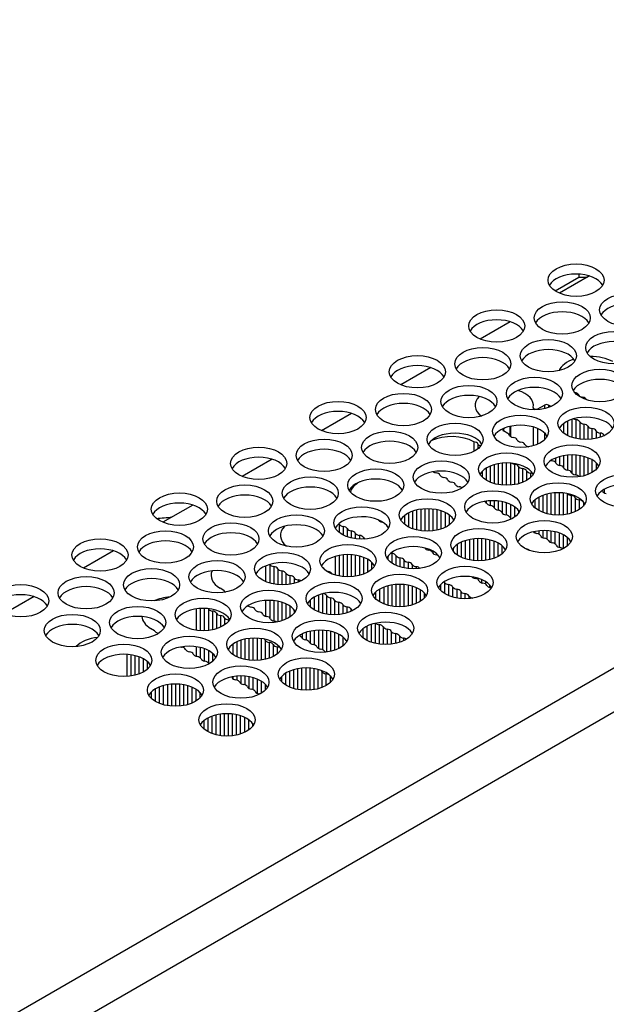
# Model space of a CAD drawing. Units: millimetres. Extents: x 5 to 1169, y 20 to 821.
# Drawn here: x 1060 to 1086, y 125 to 169 of the extents above; entities that cross this region are included whole.
import ezdxf

# ---------------------------------------------------------------- set-up
doc = ezdxf.new("R2010")
doc.units = ezdxf.units.MM
for name, color, linetype in [('00-3445-0101_DRI', 7, 'Continuous'), ('00-3488-0102_TAP', 7, 'Continuous'), ('BASE_CIRCUIT_FA_', 7, 'Continuous'), ('Default', 7, 'Continuous')]:
    doc.layers.add(name, color=color, linetype=linetype)

# ---------------------------------------------------------------- blocks, each defined once
blk = doc.blocks.new('SE4')
at = {"layer": '00-3445-0101_DRI', "color": 7, "linetype": 'Continuous'}
for p, q in [((1085.455, 157.564), (1084.124, 156.795)), ((1081.92, 155.523), (1080.588, 154.754)), ((1078.384, 153.481), (1077.053, 152.713)), ((1074.849, 151.44), (1073.517, 150.671)), ((1082.945, 151.695), (1082.945, 151.606)), ((1083.158, 151.644), (1083.45, 151.813)), ((1083.627, 151.813), (1083.645, 151.803)), ((1081.626, 150.76), (1081.672, 150.787)), ((1081.821, 150.545), (1081.626, 150.658)), ((1081.959, 150.407), (1081.959, 150.872)), ((1082.945, 150.839), (1082.945, 149.997)), ((1080.307, 150.178), (1080.307, 149.751)), ((1071.313, 149.399), (1069.982, 148.63)), ((1067.778, 147.358), (1066.446, 146.589)), ((1077.214, 146.888), (1077.214, 146.497)), ((1064.242, 145.316), (1062.911, 144.548)), ((1074.12, 145.068), (1074.12, 144.235)), ((1071.026, 144.646), (1071.026, 143.942)), ((1069.167, 143.542), (1068.994, 143.646)), ((1060.707, 143.275), (1059.375, 142.506)), ((1071.026, 143.103), (1071.026, 142.404)), ((1067.933, 142.728), (1067.933, 141.778)), ((1066.073, 141.756), (1065.9, 141.86)), ((1067.933, 141.044), (1067.933, 140.618)), ((1064.839, 140.705), (1064.839, 139.719))]:
    blk.add_line(p, q, dxfattribs=at)
at = {"layer": '00-3445-0101_DRI', "color": 7}
for p, q in [((1083.158, 151.61), (1083.158, 151.644)), ((1083.45, 151.813), (1083.45, 151.653)), ((1083.627, 151.813), (1083.627, 151.701)), ((1083.645, 151.803), (1083.645, 151.707)), ((1083.762, 151.764), (1083.762, 151.753)), ((1084.304, 150.986), (1084.304, 150.565)), ((1084.485, 151.097), (1084.485, 150.453)), ((1084.665, 151.172), (1084.665, 150.378)), ((1084.846, 151.166), (1084.846, 150.328)), ((1085.027, 151.066), (1085.027, 150.296)), ((1085.207, 150.966), (1085.207, 150.28)), ((1081.626, 150.76), (1081.626, 150.658)), ((1081.922, 150.431), (1081.922, 150.864)), ((1083.158, 150.076), (1083.158, 150.76)), ((1083.45, 150.571), (1083.45, 150.265)), ((1084.123, 150.792), (1084.123, 150.758)), ((1085.388, 150.867), (1085.388, 150.28)), ((1085.569, 150.767), (1085.569, 150.295)), ((1085.749, 150.667), (1085.749, 150.326)), ((1085.93, 150.567), (1085.93, 150.376)), ((1080.488, 150.078), (1080.488, 149.868)), ((1086.111, 150.467), (1086.111, 150.45)), ((1081.391, 149.198), (1081.391, 148.27)), ((1081.572, 149.222), (1081.572, 148.246)), ((1081.752, 149.231), (1081.752, 148.237)), ((1081.933, 149.225), (1081.933, 148.243)), ((1083.762, 149.355), (1083.762, 149.336)), ((1083.943, 149.448), (1083.943, 149.255)), ((1084.123, 149.512), (1084.123, 149.124)), ((1084.304, 149.554), (1084.304, 149.022)), ((1084.485, 149.579), (1084.485, 148.912)), ((1084.665, 149.588), (1084.665, 148.786)), ((1084.846, 149.582), (1084.846, 148.7)), ((1085.027, 149.56), (1085.027, 148.622)), ((1085.207, 149.522), (1085.207, 148.661)), ((1085.388, 149.462), (1085.388, 148.72)), ((1085.569, 149.376), (1085.569, 148.807)), ((1085.749, 149.243), (1085.749, 148.94)), ((1080.668, 148.855), (1080.668, 148.613)), ((1080.849, 149), (1080.849, 148.468)), ((1081.03, 149.093), (1081.03, 148.375)), ((1081.21, 149.156), (1081.21, 148.312)), ((1082.114, 149.18), (1082.114, 148.265)), ((1082.294, 149.08), (1082.294, 148.305)), ((1082.475, 148.981), (1082.475, 148.364)), ((1082.656, 148.881), (1082.656, 148.452)), ((1082.836, 148.781), (1082.836, 148.586)), ((1083.74, 147.88), (1083.74, 146.935)), ((1083.92, 147.9), (1083.92, 146.915)), ((1084.101, 147.904), (1084.101, 146.91)), ((1084.282, 147.893), (1084.282, 146.921)), ((1086.111, 148.058), (1086.111, 147.901)), ((1080.849, 147.526), (1080.849, 147.469)), ((1081.03, 147.544), (1081.03, 147.338)), ((1081.21, 147.546), (1081.21, 147.236)), ((1081.391, 147.533), (1081.391, 147.126)), ((1081.572, 147.504), (1081.572, 147)), ((1081.752, 147.457), (1081.752, 146.914)), ((1083.017, 147.577), (1083.017, 147.237)), ((1083.198, 147.703), (1083.198, 147.111)), ((1083.378, 147.786), (1083.378, 147.028)), ((1083.559, 147.843), (1083.559, 146.971)), ((1084.462, 147.867), (1084.462, 146.948)), ((1084.643, 147.783), (1084.643, 146.992)), ((1084.824, 147.684), (1084.824, 147.059)), ((1085.004, 147.584), (1085.004, 147.156)), ((1085.185, 147.484), (1085.185, 147.313)), ((1077.394, 147.005), (1077.394, 146.381)), ((1077.575, 147.083), (1077.575, 146.303)), ((1077.756, 147.136), (1077.756, 146.25)), ((1077.936, 147.17), (1077.936, 146.216)), ((1078.117, 147.187), (1078.117, 146.199)), ((1078.297, 147.189), (1078.297, 146.197)), ((1078.478, 147.175), (1078.478, 146.21)), ((1078.659, 147.146), (1078.659, 146.239)), ((1078.839, 147.098), (1078.839, 146.287)), ((1079.02, 147.027), (1079.02, 146.358)), ((1081.933, 147.386), (1081.933, 146.773)), ((1082.114, 147.283), (1082.114, 146.817)), ((1082.294, 147.112), (1082.294, 146.988)), ((1079.201, 146.923), (1079.201, 146.463)), ((1079.381, 146.749), (1079.381, 146.636)), ((1074.301, 146.506), (1074.301, 146.137)), ((1074.481, 146.406), (1074.481, 146.021)), ((1074.662, 146.306), (1074.662, 145.944)), ((1074.843, 146.207), (1074.843, 145.891)), ((1083.017, 146.177), (1083.017, 146.115)), ((1083.198, 146.206), (1083.198, 146.059)), ((1083.378, 146.219), (1083.378, 145.899)), ((1083.559, 146.217), (1083.559, 145.843)), ((1083.74, 146.2), (1083.74, 145.684)), ((1083.92, 146.166), (1083.92, 145.625)), ((1075.023, 146.107), (1075.023, 145.858)), ((1075.204, 146.007), (1075.204, 145.841)), ((1075.385, 145.907), (1075.385, 145.839)), ((1079.743, 145.703), (1079.743, 145.029)), ((1079.923, 145.773), (1079.923, 144.959)), ((1080.104, 145.82), (1080.104, 144.912)), ((1080.285, 145.849), (1080.285, 144.883)), ((1080.465, 145.862), (1080.465, 144.87)), ((1080.646, 145.86), (1080.646, 144.872)), ((1080.827, 145.842), (1080.827, 144.89)), ((1081.007, 145.808), (1081.007, 144.924)), ((1081.188, 145.754), (1081.188, 144.977)), ((1081.369, 145.676), (1081.369, 145.056)), ((1084.101, 146.113), (1084.101, 145.47)), ((1084.282, 146.035), (1084.282, 145.411)), ((1084.462, 145.918), (1084.462, 145.528)), ((1078.297, 145.387), (1078.297, 145.34)), ((1078.478, 145.304), (1078.478, 145.213)), ((1079.381, 145.429), (1079.381, 145.303)), ((1079.562, 145.599), (1079.562, 145.132)), ((1081.549, 145.558), (1081.549, 145.174)), ((1082.633, 145.399), (1082.633, 145.399)), ((1074.301, 145.112), (1074.301, 144.191)), ((1074.481, 145.138), (1074.481, 144.165)), ((1074.662, 145.148), (1074.662, 144.155)), ((1074.843, 145.144), (1074.843, 144.159)), ((1075.023, 145.123), (1075.023, 144.18)), ((1075.204, 145.086), (1075.204, 144.217)), ((1075.385, 145.029), (1075.385, 144.274)), ((1075.565, 144.945), (1075.565, 144.358)), ((1075.746, 144.817), (1075.746, 144.486)), ((1076.469, 145.076), (1076.469, 144.941)), ((1076.649, 145.209), (1076.649, 144.773)), ((1076.83, 145.109), (1076.83, 144.67)), ((1077.011, 145.009), (1077.011, 144.6)), ((1077.191, 144.91), (1077.191, 144.554)), ((1077.372, 144.81), (1077.372, 144.525)), ((1078.659, 145.178), (1078.659, 145.128)), ((1071.207, 144.712), (1071.207, 143.877)), ((1071.388, 144.62), (1071.388, 143.833)), ((1071.568, 144.52), (1071.568, 143.807)), ((1071.749, 144.421), (1071.749, 143.797)), ((1077.553, 144.71), (1077.553, 144.512)), ((1077.733, 144.61), (1077.733, 144.515)), ((1071.93, 144.321), (1071.93, 143.802)), ((1072.11, 144.221), (1072.11, 143.823)), ((1072.291, 144.121), (1072.291, 143.861)), ((1072.472, 144.022), (1072.472, 143.918)), ((1080.285, 144.146), (1080.285, 144.113)), ((1080.465, 144.104), (1080.465, 144.057)), ((1080.646, 144.04), (1080.646, 143.898)), ((1080.827, 143.948), (1080.827, 143.839)), ((1076.107, 143.609), (1076.107, 143.04)), ((1076.288, 143.696), (1076.288, 142.953)), ((1076.469, 143.755), (1076.469, 142.894)), ((1076.649, 143.794), (1076.649, 142.855)), ((1076.83, 143.816), (1076.83, 142.834)), ((1077.011, 143.822), (1077.011, 142.828)), ((1077.191, 143.813), (1077.191, 142.837)), ((1077.372, 143.788), (1077.372, 142.861)), ((1077.553, 143.745), (1077.553, 142.904)), ((1077.733, 143.682), (1077.733, 142.968)), ((1077.914, 143.588), (1077.914, 143.061)), ((1078.817, 143.808), (1078.817, 143.556)), ((1078.998, 143.912), (1078.998, 143.413)), ((1079.179, 143.812), (1079.179, 143.321)), ((1079.359, 143.712), (1079.359, 143.258)), ((1079.54, 143.613), (1079.54, 143.217)), ((1079.72, 143.513), (1079.72, 143.193)), ((1081.007, 143.802), (1081.007, 143.684)), ((1071.207, 143.107), (1071.207, 142.335)), ((1071.388, 143.095), (1071.388, 142.191)), ((1071.568, 143.068), (1071.568, 142.153)), ((1073.014, 143.123), (1073.014, 142.812)), ((1073.194, 143.255), (1073.194, 142.68)), ((1073.375, 143.34), (1073.375, 142.594)), ((1073.556, 143.399), (1073.556, 142.536)), ((1073.736, 143.323), (1073.736, 142.497)), ((1073.917, 143.223), (1073.917, 142.476)), ((1074.098, 143.124), (1074.098, 142.47)), ((1075.927, 143.477), (1075.927, 143.172)), ((1078.095, 143.441), (1078.095, 143.208)), ((1079.901, 143.413), (1079.901, 143.185)), ((1080.082, 143.313), (1080.082, 143.192)), ((1068.113, 142.746), (1068.113, 141.76)), ((1068.294, 142.75), (1068.294, 141.756)), ((1068.475, 142.734), (1068.475, 141.768)), ((1068.655, 142.634), (1068.655, 141.796)), ((1071.749, 143.022), (1071.749, 142.198)), ((1071.93, 142.954), (1071.93, 142.266)), ((1072.11, 142.854), (1072.11, 142.367)), ((1072.291, 142.692), (1072.291, 142.529)), ((1074.278, 143.024), (1074.278, 142.48)), ((1074.459, 142.924), (1074.459, 142.505)), ((1074.64, 142.824), (1074.64, 142.548)), ((1074.82, 142.725), (1074.82, 142.612)), ((1068.836, 142.535), (1068.836, 141.842)), ((1069.017, 142.435), (1069.017, 141.911)), ((1069.197, 142.335), (1069.197, 142.012)), ((1069.378, 142.235), (1069.378, 142.176)), ((1073.014, 141.734), (1073.014, 141.193)), ((1073.194, 141.764), (1073.194, 141.13)), ((1073.375, 141.779), (1073.375, 140.974)), ((1073.556, 141.778), (1073.556, 140.916)), ((1073.736, 141.762), (1073.736, 140.804)), ((1073.917, 141.73), (1073.917, 140.837)), ((1075.362, 141.84), (1075.362, 141.441)), ((1075.543, 141.955), (1075.543, 141.326)), ((1075.724, 142.032), (1075.724, 141.249)), ((1075.904, 142.085), (1075.904, 141.196)), ((1076.085, 142.026), (1076.085, 141.163)), ((1076.266, 141.926), (1076.266, 141.146)), ((1076.446, 141.827), (1076.446, 141.145)), ((1076.627, 141.727), (1076.627, 141.158)), ((1069.92, 141.328), (1069.92, 140.524)), ((1070.101, 141.377), (1070.101, 140.475)), ((1070.281, 141.408), (1070.281, 140.445)), ((1070.462, 141.422), (1070.462, 140.43)), ((1070.643, 141.421), (1070.643, 140.431)), ((1070.823, 141.405), (1070.823, 140.448)), ((1071.004, 141.338), (1071.004, 140.481)), ((1072.652, 141.611), (1072.652, 141.415)), ((1072.833, 141.684), (1072.833, 141.343)), ((1074.098, 141.679), (1074.098, 140.888)), ((1074.278, 141.603), (1074.278, 140.964)), ((1074.459, 141.491), (1074.459, 141.076)), ((1074.64, 141.293), (1074.64, 141.274)), ((1076.808, 141.627), (1076.808, 141.188)), ((1076.988, 141.527), (1076.988, 141.237)), ((1077.169, 141.428), (1077.169, 141.308)), ((1068.113, 141.008), (1068.113, 140.549)), ((1068.294, 140.954), (1068.294, 140.405)), ((1068.475, 140.873), (1068.475, 140.324)), ((1069.378, 140.967), (1069.378, 140.885)), ((1069.559, 141.148), (1069.559, 140.704)), ((1069.739, 141.256), (1069.739, 140.597)), ((1071.185, 141.238), (1071.185, 140.532)), ((1071.365, 141.138), (1071.365, 140.609)), ((1071.546, 141.038), (1071.546, 140.722)), ((1071.727, 140.929), (1071.727, 140.923)), ((1065.02, 140.686), (1065.02, 139.738)), ((1065.2, 140.65), (1065.2, 139.773)), ((1065.381, 140.595), (1065.381, 139.829)), ((1065.562, 140.514), (1065.562, 139.91)), ((1068.655, 140.752), (1068.655, 140.386)), ((1065.742, 140.391), (1065.742, 140.032)), ((1072.269, 140.017), (1072.269, 139.182)), ((1072.449, 140.061), (1072.449, 139.138)), ((1072.63, 140.086), (1072.63, 139.112)), ((1072.811, 140.096), (1072.811, 139.102)), ((1072.991, 140.091), (1072.991, 139.108)), ((1073.172, 140.07), (1073.172, 139.128)), ((1073.353, 140.033), (1073.353, 139.166)), ((1069.559, 139.708), (1069.559, 139.629)), ((1069.739, 139.732), (1069.739, 139.557)), ((1069.92, 139.739), (1069.92, 139.407)), ((1070.101, 139.732), (1070.101, 139.344)), ((1070.281, 139.709), (1070.281, 139.188)), ((1070.462, 139.668), (1070.462, 139.13)), ((1070.643, 139.607), (1070.643, 138.971)), ((1071.727, 139.705), (1071.727, 139.494)), ((1071.907, 139.856), (1071.907, 139.342)), ((1072.088, 139.952), (1072.088, 139.247)), ((1073.533, 139.941), (1073.533, 139.224)), ((1073.714, 139.841), (1073.714, 139.309)), ((1073.895, 139.741), (1073.895, 139.438)), ((1066.104, 139.161), (1066.104, 138.609)), ((1066.284, 139.25), (1066.284, 138.52)), ((1066.465, 139.311), (1066.465, 138.459)), ((1066.646, 139.352), (1066.646, 138.418)), ((1066.826, 139.375), (1066.826, 138.395)), ((1067.007, 139.382), (1067.007, 138.388)), ((1067.188, 139.374), (1067.188, 138.396)), ((1067.368, 139.351), (1067.368, 138.419)), ((1067.549, 139.31), (1067.549, 138.46)), ((1067.73, 139.248), (1067.73, 138.522)), ((1067.91, 139.158), (1067.91, 138.612)), ((1070.823, 139.517), (1070.823, 138.967)), ((1071.004, 139.379), (1071.004, 139.106)), ((1065.923, 139.022), (1065.923, 138.748)), ((1068.091, 139.017), (1068.091, 138.752)), ((1068.452, 137.862), (1068.452, 137.254)), ((1068.633, 137.943), (1068.633, 137.173)), ((1068.814, 137.998), (1068.814, 137.119)), ((1068.994, 138.033), (1068.994, 137.083)), ((1069.175, 138.052), (1069.175, 137.065)), ((1069.356, 138.055), (1069.356, 137.062)), ((1069.536, 138.043), (1069.536, 137.074)), ((1069.717, 138.015), (1069.717, 137.102)), ((1069.898, 137.968), (1069.898, 137.148)), ((1070.078, 137.9), (1070.078, 137.217)), ((1070.259, 137.798), (1070.259, 137.318)), ((1068.272, 137.742), (1068.272, 137.375)), ((1070.44, 137.634), (1070.44, 137.483))]:
    blk.add_line(p, q, dxfattribs=at)
at = {"layer": '00-3445-0101_DRI', "color": 7, "linetype": 'Continuous'}
for centre, major_axis, start_param, end_param in [((1085.501, 153.15), (1.438, 0), 2.112994, 2.905466), ((1085.501, 153.15), (1.438, 0), 0.807638, 1.58228), ((1081.656, 151.798), (-1.3, 0), 3.016461, 4.223229), ((1084.878, 152.507), (-0.25, 0), 1.228785, 1.286831), ((1084.737, 152.23), (0.25, 0), 0.239634, 1.286831), ((1085.223, 152.298), (-0.25, 0), 0.239634, 1.286831), ((1081.656, 151.798), (-1.3, 0), -0.55085, 0.682914), ((1083.538, 151.762), (-0.125, 0), 3.926991, 5.497787), ((1085.083, 152.021), (0.25, 0), 0.239634, 1.286831), ((1085.569, 152.089), (-0.25, 0), 0.239634, 0.293807), ((1083.07, 151.695), (0.125, 0), 3.016461, 5.497787), ((1083.821, 151.905), (-0.25, 0), 0.785398, 1.331232), ((1083.703, 151.624), (0.25, 0), 1.254027, 1.331232), ((1084.905, 151.306), (-0.25, 0), 0.863702, 1.331232), ((1084.787, 151.026), (0.25, 0), 0.284035, 1.331232), ((1085.267, 151.107), (-0.25, 0), 0.284035, 1.331232), ((1085.148, 150.826), (0.25, 0), 0.284035, 1.331232), ((1081.714, 150.709), (0.125, 0), 2.356194, 3.926991), ((1081.644, 150.443), (0.25, 0), 0.239634, 0.785398), ((1085.628, 150.907), (-0.25, 0), 0.284035, 1.331232), ((1085.509, 150.627), (0.25, 0), 0.284035, 1.331232), ((1085.989, 150.707), (-0.25, 0), 0.284035, 1.331232), ((1085.871, 150.427), (0.25, 0), 0.284035, 1.331232), ((1079.314, 149.578), (1.437, 0), 0.807638, 2.244893), ((1080.248, 150.038), (0.25, 0), 0.284035, 1.331232), ((1080.728, 150.119), (-0.25, 0), 0.284035, 1.077255), ((1082.13, 150.512), (-0.25, 0), 0.239634, 1.286831), ((1081.989, 150.235), (0.25, 0), 0.239634, 1.286831), ((1082.475, 150.303), (-0.25, 0), 0.239634, 1.286831), ((1082.335, 150.026), (0.25, 0), 0.239634, 1.286831), ((1086.351, 150.508), (-0.25, 0), 0.284035, 0.384226), ((1082.821, 150.095), (-0.25, 0), 0.239634, 1.286831), ((1082.681, 149.818), (0.25, 0), 1.244138, 1.286831), ((1082.173, 149.32), (-0.25, 0), 0.781743, 1.331232), ((1083.858, 149.469), (-0.25, 0), 1.084887, 1.286831), ((1083.718, 149.192), (0.25, 0), 0.239634, 1.286831), ((1084.203, 149.26), (-0.25, 0), 0.239634, 1.286831), ((1078.69, 148.934), (-0.25, 0), 0.674144, 1.286831), ((1078.55, 148.657), (0.25, 0), 0.239634, 1.286831), ((1082.054, 149.04), (0.25, 0), 0.284035, 1.331232), ((1082.534, 149.121), (-0.25, 0), 0.284035, 1.331232), ((1082.416, 148.84), (0.25, 0), 0.284035, 1.331232), ((1082.896, 148.921), (-0.25, 0), 0.284035, 1.331232), ((1082.777, 148.641), (0.25, 0), 0.830672, 1.331232), ((1084.063, 148.983), (0.25, 0), 0.239634, 1.286831), ((1084.549, 149.052), (-0.25, 0), 0.239634, 1.286831), ((1084.409, 148.775), (0.25, 0), 0.239634, 1.286831), ((1084.895, 148.843), (-0.25, 0), 0.239634, 1.286831), ((1076.22, 147.792), (1.438, 0), 2.341363, 2.970068), ((1079.036, 148.726), (-0.25, 0), 0.239634, 1.286831), ((1078.896, 148.449), (0.25, 0), 0.239634, 1.286831), ((1079.382, 148.517), (-0.25, 0), 0.239634, 1.286831), ((1079.242, 148.24), (0.25, 0), 0.239634, 1.286831), ((1084.755, 148.566), (0.25, 0), 0.353737, 1.286831), ((1079.727, 148.309), (-0.25, 0), 0.239634, 1.286831), ((1079.587, 148.032), (0.25, 0), 0.672839, 1.286831), ((1085.791, 147.94), (0.25, 0), 0.239634, 0.431275), ((1086.277, 148.009), (-0.25, 0), 0.239634, 1.286831), ((1080.624, 147.406), (0.25, 0), 0.239634, 0.870922), ((1081.11, 147.474), (-0.25, 0), 0.239634, 1.286831), ((1084.702, 147.924), (-0.25, 0), 0.425053, 1.331232), ((1084.584, 147.643), (0.25, 0), 0.284035, 1.331232), ((1085.064, 147.724), (-0.25, 0), 0.284035, 1.331232), ((1084.945, 147.444), (0.25, 0), 0.284035, 1.331232), ((1085.425, 147.525), (-0.25, 0), 0.284035, 0.733379), ((1080.97, 147.197), (0.25, 0), 0.239634, 1.286831), ((1081.455, 147.266), (-0.25, 0), 0.239634, 1.286831), ((1081.315, 146.989), (0.25, 0), 0.239634, 1.286831), ((1081.801, 147.057), (-0.25, 0), 0.239634, 1.286831), ((1076.288, 146.731), (-0.25, 0), 0.239634, 1.286831), ((1076.148, 146.454), (0.25, 0), 1.116037, 1.286831), ((1081.661, 146.78), (0.25, 0), 0.239634, 1.286831), ((1082.147, 146.848), (-0.25, 0), 0.239634, 0.86451), ((1073.126, 146.006), (1.438, 0), 2.63607, 3.754383), ((1074.061, 146.466), (0.25, 0), 0.284035, 0.420338), ((1074.541, 146.546), (-0.25, 0), 0.284035, 1.331232), ((1074.422, 146.266), (0.25, 0), 0.284035, 1.331232), ((1074.902, 146.347), (-0.25, 0), 0.284035, 1.331232), ((1074.783, 146.066), (0.25, 0), 0.284035, 1.331232), ((1083.184, 146.223), (-0.25, 0), 0.428124, 1.286831), ((1075.263, 146.147), (-0.25, 0), 0.284035, 1.331232), ((1075.145, 145.867), (0.25, 0), 0.284035, 1.331232), ((1075.625, 145.948), (-0.25, 0), 0.284035, 0.814387), ((1083.043, 145.946), (0.25, 0), 0.239634, 1.286831), ((1083.529, 146.014), (-0.25, 0), 0.239634, 1.286831), ((1083.389, 145.737), (0.25, 0), 0.239634, 1.286831), ((1083.875, 145.805), (-0.25, 0), 0.239634, 1.286831), ((1078.362, 145.48), (-0.25, 0), 0.239634, 1.286831), ((1078.222, 145.202), (0.25, 0), 0.239634, 1.286831), ((1078.707, 145.271), (-0.25, 0), 0.239634, 1.286831), ((1082.213, 145.458), (0.25, 0), 0.435033, 0.770282), ((1082.574, 145.259), (0.25, 0), 0.549259, 1.331232), ((1083.735, 145.528), (0.25, 0), 0.239634, 1.286831), ((1084.22, 145.597), (-0.25, 0), 0.239634, 1.286831), ((1084.08, 145.32), (0.25, 0), 0.666133, 1.286831), ((1076.709, 145.349), (-0.25, 0), 1.167883, 1.331232), ((1076.59, 145.069), (0.25, 0), 0.284035, 1.331232), ((1077.07, 145.15), (-0.25, 0), 0.284035, 1.331232), ((1076.951, 144.869), (0.25, 0), 0.284035, 1.331232), ((1077.431, 144.95), (-0.25, 0), 0.284035, 1.331232), ((1077.313, 144.67), (0.25, 0), 0.284035, 1.331232), ((1078.567, 144.994), (0.25, 0), 0.840128, 1.286831), ((1070.033, 144.22), (1.438, 0), 2.894764, 3.90475), ((1071.447, 144.76), (-0.25, 0), 0.334951, 1.331232), ((1071.328, 144.48), (0.25, 0), 0.284035, 1.331232), ((1071.808, 144.561), (-0.25, 0), 0.284035, 1.331232), ((1071.69, 144.28), (0.25, 0), 0.284035, 1.331232), ((1073.4, 144.459), (0.25, 0), 0.239634, 0.855942), ((1073.886, 144.528), (-0.25, 0), 0.239634, 0.341846), ((1073.886, 144.528), (-0.25, 0), 0.939184, 1.286831), ((1073.746, 144.251), (0.25, 0), 0.239634, 1.286831), ((1077.793, 144.751), (-0.25, 0), 0.284035, 1.331232), ((1077.674, 144.47), (0.25, 0), 0.435625, 1.331232), ((1072.17, 144.361), (-0.25, 0), 0.284035, 1.331232), ((1072.051, 144.081), (0.25, 0), 0.284035, 1.331232), ((1072.531, 144.162), (-0.25, 0), 0.284035, 1.331232), ((1072.412, 143.881), (0.25, 0), 0.713938, 1.331232), ((1074.231, 144.319), (-0.25, 0), 0.239634, 0.279389), ((1078.758, 143.872), (0.25, 0), 0.284035, 0.486754), ((1080.436, 144.228), (-0.25, 0), 0.516953, 1.286831), ((1080.296, 143.951), (0.25, 0), 0.239634, 1.286831), ((1080.781, 144.019), (-0.25, 0), 0.239634, 1.286831), ((1069.41, 143.576), (-0.25, 0), 0.239783, 0.797381), ((1079.238, 143.952), (-0.25, 0), 0.284035, 1.331232), ((1079.119, 143.672), (0.25, 0), 0.284035, 1.331232), ((1079.599, 143.753), (-0.25, 0), 0.284035, 1.331232), ((1079.481, 143.472), (0.25, 0), 0.284035, 1.331232), ((1079.96, 143.553), (-0.25, 0), 0.284035, 1.331232), ((1080.641, 143.742), (0.25, 0), 0.239634, 1.286831), ((1081.127, 143.811), (-0.25, 0), 0.239634, 1.286831), ((1080.987, 143.534), (0.25, 0), 1.154156, 1.286831), ((1066.939, 142.434), (1.437, 0), 1.696181, 2.239204), ((1073.496, 143.283), (0.25, 0), 0.284035, 1.110077), ((1073.976, 143.364), (-0.25, 0), 0.284035, 1.331232), ((1073.858, 143.083), (0.25, 0), 0.284035, 1.331232), ((1074.338, 143.164), (-0.25, 0), 0.284035, 1.331232), ((1079.842, 143.273), (0.25, 0), 0.284035, 1.331232), ((1080.322, 143.354), (-0.25, 0), 0.284035, 1.331232), ((1068.235, 142.694), (0.25, 0), 0.284035, 0.309288), ((1068.715, 142.775), (-0.25, 0), 0.284035, 1.331232), ((1068.596, 142.494), (0.25, 0), 0.284035, 1.331232), ((1070.446, 142.95), (-0.25, 0), 0.571031, 1.286831), ((1070.306, 142.673), (0.25, 0), 0.239634, 1.286831), ((1070.792, 142.742), (-0.25, 0), 0.239634, 1.286831), ((1074.219, 142.884), (0.25, 0), 0.284035, 1.331232), ((1074.699, 142.965), (-0.25, 0), 0.284035, 1.331232), ((1074.58, 142.684), (0.25, 0), 0.284035, 1.331232), ((1075.06, 142.765), (-0.25, 0), 0.284035, 0.900666), ((1066.939, 142.434), (1.437, 0), 3.199809, 3.90475), ((1069.076, 142.575), (-0.25, 0), 0.284035, 1.331232), ((1068.957, 142.295), (0.25, 0), 0.284035, 1.331232), ((1069.437, 142.376), (-0.25, 0), 0.284035, 1.331232), ((1069.319, 142.095), (0.25, 0), 1.173847, 1.331232), ((1070.652, 142.465), (0.25, 0), 0.239634, 1.286831), ((1071.138, 142.533), (-0.25, 0), 0.239634, 1.286831), ((1070.998, 142.256), (0.25, 0), 0.239634, 1.286831), ((1071.483, 142.325), (-0.25, 0), 0.239634, 1.286831), ((1071.343, 142.047), (0.25, 0), 0.742721, 1.286831), ((1066.316, 141.79), (-0.25, 0), 0.239783, 1.286831), ((1076.144, 142.166), (-0.25, 0), 0.549898, 1.331232), ((1076.026, 141.886), (0.25, 0), 0.284035, 1.331232), ((1076.506, 141.967), (-0.25, 0), 0.284035, 1.331232), ((1076.387, 141.686), (0.25, 0), 0.284035, 1.331232), ((1076.867, 141.767), (-0.25, 0), 0.284035, 1.331232), ((1063.846, 140.648), (1.438, 0), 1.783391, 2.637226), ((1066.176, 141.513), (0.25, 0), 1.189216, 1.286831), ((1070.764, 141.297), (0.25, 0), 0.284035, 0.608073), ((1071.244, 141.378), (-0.25, 0), 0.284035, 1.331232), ((1072.38, 141.422), (0.25, 0), 0.239634, 0.954448), ((1072.866, 141.49), (-0.25, 0), 0.239634, 1.286831), ((1072.726, 141.213), (0.25, 0), 0.239634, 1.286831), ((1076.748, 141.487), (0.25, 0), 0.284035, 1.331232), ((1077.228, 141.568), (-0.25, 0), 0.284035, 1.331232), ((1077.11, 141.287), (0.25, 0), 0.702597, 1.331232), ((1067.353, 141.164), (-0.25, 0), 1.142937, 1.286831), ((1067.213, 140.887), (0.25, 0), 0.239634, 1.286831), ((1067.699, 140.956), (-0.25, 0), 0.239634, 1.286831), ((1071.125, 141.098), (0.25, 0), 0.284035, 1.331232), ((1071.605, 141.178), (-0.25, 0), 0.284035, 1.331232), ((1071.487, 140.898), (0.25, 0), 0.581488, 1.331232), ((1073.212, 141.282), (-0.25, 0), 0.239634, 1.286831), ((1073.071, 141.004), (0.25, 0), 0.239634, 1.286831), ((1073.557, 141.073), (-0.25, 0), 0.239634, 1.286831), ((1073.417, 140.796), (0.25, 0), 0.239634, 1.286831), ((1067.558, 140.679), (0.25, 0), 0.239634, 1.286831), ((1068.044, 140.747), (-0.25, 0), 0.239634, 1.286831), ((1067.904, 140.47), (0.25, 0), 0.239634, 1.286831), ((1068.39, 140.539), (-0.25, 0), 0.239634, 1.286831), ((1073.903, 140.864), (-0.25, 0), 0.239634, 0.478913), ((1068.25, 140.261), (0.25, 0), 0.239634, 1.286831), ((1068.735, 140.33), (-0.25, 0), 0.239634, 0.35635), ((1073.293, 139.9), (0.25, 0), 0.284035, 0.688114), ((1069.287, 139.636), (0.25, 0), 0.239634, 0.456622), ((1069.772, 139.704), (-0.25, 0), 0.239634, 1.286831), ((1069.632, 139.427), (0.25, 0), 0.239634, 1.286831), ((1073.773, 139.981), (-0.25, 0), 0.284035, 1.331232), ((1073.655, 139.701), (0.25, 0), 0.284035, 1.331232), ((1074.135, 139.782), (-0.25, 0), 0.284035, 0.907741), ((1070.118, 139.496), (-0.25, 0), 0.239634, 1.286831), ((1069.978, 139.218), (0.25, 0), 0.239634, 1.286831), ((1070.464, 139.287), (-0.25, 0), 0.239634, 1.286831), ((1070.323, 139.01), (0.25, 0), 0.239634, 1.286831), ((1070.809, 139.078), (-0.25, 0), 0.239634, 1.286831), ((1070.669, 138.801), (0.25, 0), 1.174298, 1.286831)]:
    blk.add_ellipse(centre, major_axis=major_axis, ratio=0.57735, start_param=start_param, end_param=end_param, dxfattribs=at)
at = {"layer": '00-3488-0102_TAP', "color": 7}
for p, q in [((1012.452, 97.325), (1137.645, 169.605)), ((1013.301, 95.855), (1138.494, 168.136))]:
    blk.add_line(p, q, dxfattribs=at)
at = {"layer": '00-3488-0102_TAP', "color": 7, "linetype": 'Continuous'}
for centre in [(1084.859, 157.379), (1087.157, 156.052), (1084.241, 155.695), (1081.324, 155.337), (1086.539, 154.368), (1083.622, 154.011), (1077.788, 153.296), (1080.705, 153.653), (1085.92, 152.684), (1083.003, 152.327), (1077.169, 151.612), (1080.086, 151.969), (1074.253, 151.255), (1085.301, 151), (1079.468, 150.285), (1082.384, 150.642), (1076.551, 149.928), (1073.634, 149.571), (1070.717, 149.214), (1081.766, 148.958), (1084.682, 149.316), (1078.849, 148.601), (1075.932, 148.244), (1073.015, 147.887), (1084.064, 147.632), (1086.981, 147.989), (1067.182, 147.172), (1070.098, 147.53), (1081.147, 147.274), (1078.23, 146.917), (1075.313, 146.56), (1069.48, 145.846), (1072.397, 146.203), (1083.445, 145.948), (1066.563, 145.488), (1080.528, 145.59), (1063.646, 145.131), (1077.611, 145.233), (1071.778, 144.519), (1074.695, 144.876), (1068.861, 144.162), (1065.944, 143.804), (1079.91, 143.906), (1063.027, 143.447), (1076.993, 143.549), (1060.111, 143.09), (1071.159, 142.835), (1074.076, 143.192), (1068.242, 142.478), (1065.325, 142.12), (1062.409, 141.763), (1073.457, 141.508), (1076.374, 141.865), (1070.54, 141.151), (1067.624, 140.794), (1064.707, 140.436), (1072.838, 139.824), (1069.922, 139.467), (1067.005, 139.109), (1069.303, 137.783)]:
    blk.add_ellipse(centre, major_axis=(-1.25, 0), ratio=0.57735, dxfattribs=at)
for centre, start_param, end_param in [((1084.859, 156.93), 0.316379, 2.825214), ((1087.157, 155.603), 0.316379, 2.825214), ((1084.241, 155.245), 0.316379, 2.825214), ((1081.324, 154.888), 0.316379, 2.825214), ((1086.539, 153.919), 0.316379, 2.825214), ((1083.622, 153.561), 0.316379, 2.825214), ((1080.705, 153.204), 0.316379, 2.825214), ((1077.788, 152.847), 0.316379, 2.825214), ((1085.92, 152.235), 0.316379, 2.825214), ((1083.003, 151.877), 0.316379, 2.825214), ((1077.169, 151.163), 0.316379, 2.825214), ((1080.086, 151.52), 0.316379, 2.825214), ((1074.253, 150.806), 0.316379, 2.825214), ((1085.301, 150.551), 0.302944, 2.825214), ((1079.468, 149.836), 0.316379, 2.825214), ((1082.384, 150.193), 0.316379, 2.825214), ((1076.551, 149.479), 0.316379, 2.825214), ((1073.634, 149.122), 0.316379, 2.825214), ((1070.717, 148.765), 0.316379, 2.825214), ((1081.766, 148.509), 0.316379, 2.825214), ((1084.682, 148.867), 0.316379, 2.825214), ((1078.849, 148.152), 0.316379, 2.825214), ((1075.932, 147.795), 0.316379, 2.825214), ((1073.015, 147.438), 0.316379, 2.825214), ((1084.064, 147.183), 0.316379, 2.825214), ((1086.981, 147.54), 0.316379, 2.825214), ((1067.182, 146.723), 0.316379, 2.825214), ((1070.098, 147.081), 0.316379, 2.825214), ((1081.147, 146.825), 0.316379, 2.825214), ((1078.23, 146.468), 0.316379, 2.825214), ((1075.313, 146.111), 0.316379, 2.839533), ((1069.48, 145.397), 0.316379, 2.825214), ((1072.397, 145.754), 0.316379, 2.825214), ((1083.445, 145.499), 0.316379, 2.825214), ((1066.563, 145.039), 0.316379, 2.825214), ((1080.528, 145.141), 0.316379, 2.825214), ((1063.646, 144.682), 0.316379, 2.825214), ((1077.611, 144.784), 0.316379, 2.825214), ((1074.695, 144.427), 0.316379, 2.825214), ((1068.861, 143.712), 0.316379, 2.825214), ((1071.778, 144.07), 0.316379, 2.825214), ((1065.944, 143.355), 0.316379, 2.825214), ((1079.91, 143.457), 0.316379, 2.825214), ((1063.027, 142.998), 0.316379, 2.825214), ((1076.993, 143.1), 0.316379, 2.825214), ((1060.111, 142.641), 0.316379, 2.825214), ((1071.159, 142.386), 0.316379, 2.825214), ((1074.076, 142.743), 0.316379, 2.825214), ((1068.242, 142.028), 0.316379, 2.825214), ((1065.325, 141.671), 0.316379, 2.825214), ((1062.409, 141.314), 0.316379, 2.825214), ((1073.457, 141.059), 0.330319, 2.825214), ((1076.374, 141.416), 0.316379, 2.836841), ((1070.54, 140.702), 0.320595, 2.825214), ((1067.624, 140.344), 0.316379, 2.825214), ((1064.707, 139.987), 0.316379, 2.825214), ((1072.838, 139.375), 0.316379, 2.825214), ((1069.922, 139.018), 0.316379, 2.825214), ((1067.005, 138.66), 0.316379, 2.825214), ((1069.303, 137.334), 0.316379, 2.829251)]:
    blk.add_ellipse(centre, major_axis=(1.25, 0), ratio=0.57735, start_param=start_param, end_param=end_param, dxfattribs=at)
at = {"layer": 'BASE_CIRCUIT_FA_', "color": 7, "linetype": 'Continuous'}
for p, q in [((1084.988, 157.647), (1084.988, 157.51)), ((1083.927, 156.898), (1084.988, 157.51)), ((1084.988, 157.51), (1085.362, 157.51))]:
    blk.add_line(p, q, dxfattribs=at)
blk.add_ellipse((1065.348, 151.068), major_axis=(7.5, 0), ratio=0.57735, start_param=4.819788, end_param=4.915123, dxfattribs=at)

msp = doc.modelspace()

# ---------------------------------------------------------------- block references
at = {"layer": 'Default'}
msp.add_blockref('SE4', (0, 0), dxfattribs=at)

doc.saveas('drawing.dxf')
